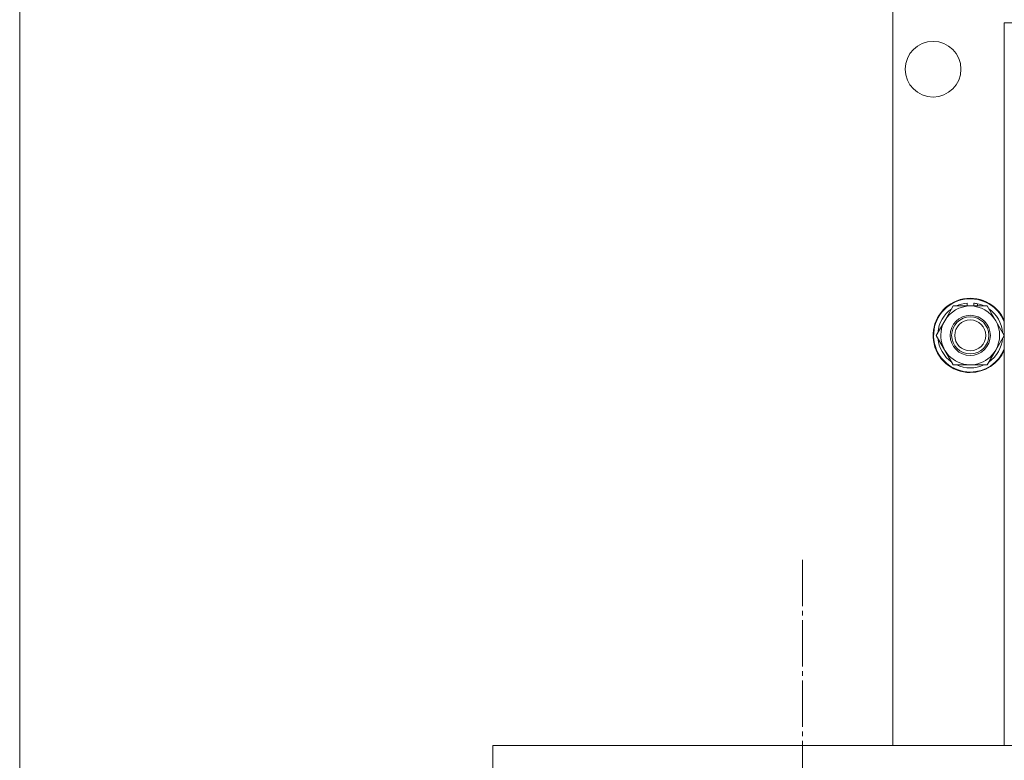
# Model space of a CAD drawing. Units: millimetres. Extents: x 0 to 13013, y -4 to 8910.
# Drawn here: x 1966 to 2284, y 7467 to 7706 of the extents above; entities that cross this region are included whole.
import ezdxf

# ---------------------------------------------------------------- set-up
doc = ezdxf.new("R2010")
doc.units = ezdxf.units.MM
doc.linetypes.add('K5LT_AXLED', pattern=[19.5, 15, -1.5, 1.5, -1.5])
doc.linetypes.add('K5LT_THIN', pattern=[0])
for name, color, linetype, true_color in [('DIM', 6, 'Continuous', 0xff00ff), ('OSI', 2, 'Continuous', 0xffff00), ('R', 1, 'Continuous', 0xff0000)]:
    doc.layers.add(name, color=color, linetype=linetype, true_color=true_color)

msp = doc.modelspace()

# ---------------------------------------------------------------- linework, layer by layer
at = {"layer": 'DIM', "color": 7, "linetype": 'K5LT_THIN', "lineweight": 18}
msp.add_line((1966.43, 7230.3), (1966.43, 8016.72), dxfattribs=at)
at = {"layer": 'OSI', "color": 30, "linetype": 'K5LT_AXLED', "lineweight": 18, "true_color": 0xff8000}
msp.add_line((2219.24, 7531.8), (2219.24, 7239.8), dxfattribs=at)
at = {"layer": 'R', "color": 7, "linetype": 'K5LT_THIN', "lineweight": 18}
for p, q in [((2248.43, 7471.8), (2248.43, 7741.3)), ((2284.43, 7471.8), (2284.43, 7705.3)), ((2284.43, 7705.3), (2341.19, 7705.3)), ((2265.21, 7609.05), (2267.95, 7613.8)), ((2267.95, 7613.8), (2278.92, 7613.8)), ((2272.42, 7614.75), (2272.42, 7613.8)), ((2274.57, 7613.8), (2274.57, 7614.74)), ((2275.73, 7613.8), (2275.73, 7614.55)), ((2278.92, 7613.8), (2284.4, 7604.3)), ((2262.46, 7604.3), (2265.21, 7609.05)), ((2267.95, 7594.8), (2262.46, 7604.3)), ((2284.4, 7604.3), (2281.66, 7599.55)), ((2281.66, 7599.55), (2278.92, 7594.8)), ((2278.92, 7594.8), (2267.95, 7594.8)), ((2119.24, 7471.8), (2119.24, 7299.8)), ((2319.24, 7471.8), (2119.24, 7471.8))]:
    msp.add_line(p, q, dxfattribs=at)
for radius in [6.5, 6, 5]:
    msp.add_circle((2273.43, 7604.3), radius, dxfattribs=at)
for centre, radius, start, end in [((2261.43, 7690.3), 9, 270, 180), ((2261.43, 7690.3), 9, 180, 270), ((2273.43, 7604.3), 12, 23.5565, 270), ((2273.43, 7604.3), 11.83, 21.5509, 270), ((2273.43, 7604.3), 10.5, 124.7912, 175.2088), ((2273.43, 7604.3), 9.5, 330, 150), ((2273.43, 7604.3), 10.5, 95.5324, 115.2088), ((2273.43, 7604.3), 10.5, 77.3589, 83.8105), ((2273.43, 7604.3), 10.5, 64.7912, 77.3589), ((2273.43, 7604.3), 10.5, 4.7912, 55.2088), ((2273.43, 7604.3), 9.5, 150, 330), ((2273.43, 7604.3), 10.5, 184.7912, 235.2088), ((2273.43, 7604.3), 10.5, 304.7912, 355.2088), ((2273.43, 7604.3), 11.83, 270, 338.4491), ((2273.43, 7604.3), 12, 270, 336.4435), ((2273.43, 7604.3), 10.5, 244.7912, 295.2088)]:
    msp.add_arc(centre, radius, start, end, dxfattribs=at)

doc.saveas('drawing.dxf')
